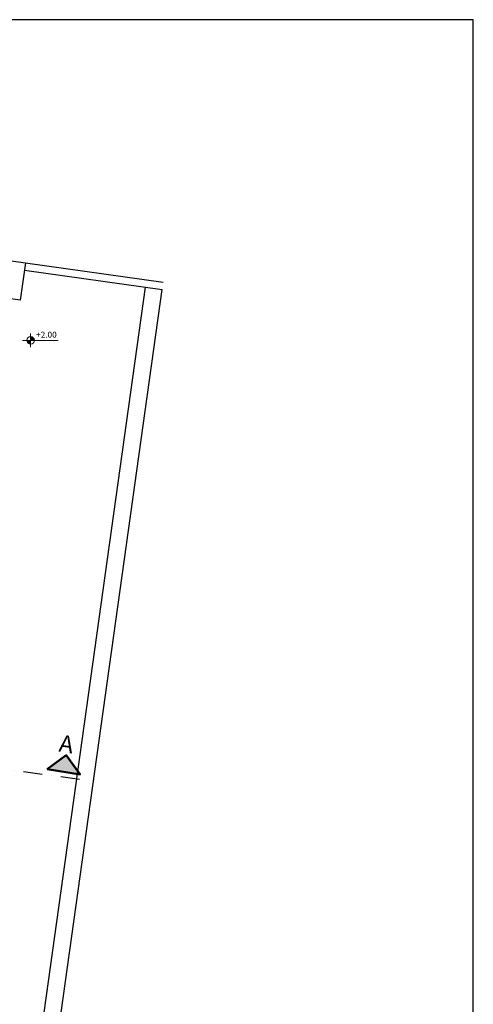
# Model space of a CAD drawing. Units: millimetres. Extents: x 5591 to 76981, y -21760 to -11505.
# Drawn here: x 10310 to 11516, y -18148 to -15532 of the extents above; entities that cross this region are included whole.
import ezdxf

# ---------------------------------------------------------------- set-up
doc = ezdxf.new("R2010")
doc.units = ezdxf.units.MM
doc.linetypes.add('ACAD_ISO10W100', pattern=[18, 12, -3, 0, -3])
doc.linetypes.add('DASHDOTX2', pattern=[2, 1, -0.5, 0, -0.5])
doc.layers.add('görünüş duvar', color=141, linetype='Continuous')
doc.layers.add('iç ölçü', color=211, linetype='Continuous')
doc.layers.add('p kesit çizgisi', color=12, linetype='Continuous', lineweight=50)
doc.layers.add('p kot', color=143, linetype='Continuous', lineweight=18)
doc.styles.get("Standard").update_dxf_attribs({"font": 'Arial.ttf'})

# ---------------------------------------------------------------- blocks, each defined once
blk = doc.blocks.new('kot çizgisi')
at = {"layer": 'p kot'}
h = blk.add_hatch(color=256, dxfattribs=at)
h.paths.add_polyline_path([(6447.4, 3843.8), (6447.4, 3831.3), (6459.9, 3831.3, 0.414214)])
h.paths.add_polyline_path([(6447.4, 3831.3), (6434.9, 3831.3, 0.414214), (6447.4, 3818.8)])
for p, q in [((6419.9, 3831.3), (6539.2, 3831.3)), ((6447.4, 3831.3), (6447.4, 3854.1)), ((6447.4, 3808.4), (6447.4, 3831.3))]:
    blk.add_line(p, q, dxfattribs=at)
blk.add_circle((6447.4, 3831.3), 12.5, dxfattribs=at)

msp = doc.modelspace()

# ---------------------------------------------------------------- hatches: boundary and pattern name
at = {"layer": 'p kesit çizgisi'}
msp.add_hatch(color=256, dxfattribs=at).paths.add_polyline_path([(10382.687, -17523.025), (10470.273, -17536.823), (10433.38, -17486.131)])

# ---------------------------------------------------------------- linework, layer by layer
at = {"layer": 'görünüş duvar'}
for p, q in [((10228.624, -19214.848), (10644.301, -16242.372)), ((10273.19, -19221.08), (10688.867, -16248.604))]:
    msp.add_line(p, q, dxfattribs=at)
msp.add_lwpolyline([(10311.353, -16276.59), (9368.896, -16144.795), (9382.745, -16045.759), (10325.203, -16177.554)], close=True, dxfattribs=at)
for points in [[(10325.203, -16177.554), (10691.637, -16228.797)], [(10322.433, -16197.361), (10688.867, -16248.604)]]:
    msp.add_lwpolyline(points, dxfattribs=at)
at = {"layer": 'iç ölçü'}
msp.add_lwpolyline([(5590.919, -15531.816), (5590.919, -19622.991), (11516.069, -19622.991), (11516.069, -15531.816)], close=True, dxfattribs=at)
at = {"layer": 'p kesit çizgisi', "color": 1, "linetype": 'DASHDOTX2', "lineweight": 30, "ltscale": 50}
msp.add_lwpolyline([(10468.685, -17550.658), (9053.23, -17352.717), (6652.13, -17352.717)], dxfattribs=at)
at = {"layer": 'p kesit çizgisi'}
msp.add_lwpolyline([(10382.687, -17523.025), (10470.273, -17536.823), (10433.38, -17486.131), (10382.687, -17523.025)], dxfattribs=at)

# ---------------------------------------------------------------- block references
at = {"layer": 'p kot', "xscale": 0.8, "yscale": 0.8, "zscale": 0.8}
msp.add_blockref('kot çizgisi', (5180.863, -19448.837), dxfattribs=at)

# ---------------------------------------------------------------- texts
at = {"layer": 'p kesit çizgisi', "linetype": 'ACAD_ISO10W100', "ltscale": 10}
msp.add_text('A', height=45.517, rotation=351.150051, dxfattribs=at).set_placement((10411.968, -17475.761))
at = {"layer": 'p kot', "insert": (10353.593, -16360.709), "char_height": 15.99898, "width": 54.10551, "attachment_point": 1}
msp.add_mtext('{\\fTw Cen MT Condensed|b0|i0|c0|p34;+2.00}', dxfattribs=at)

doc.saveas('drawing.dxf')
